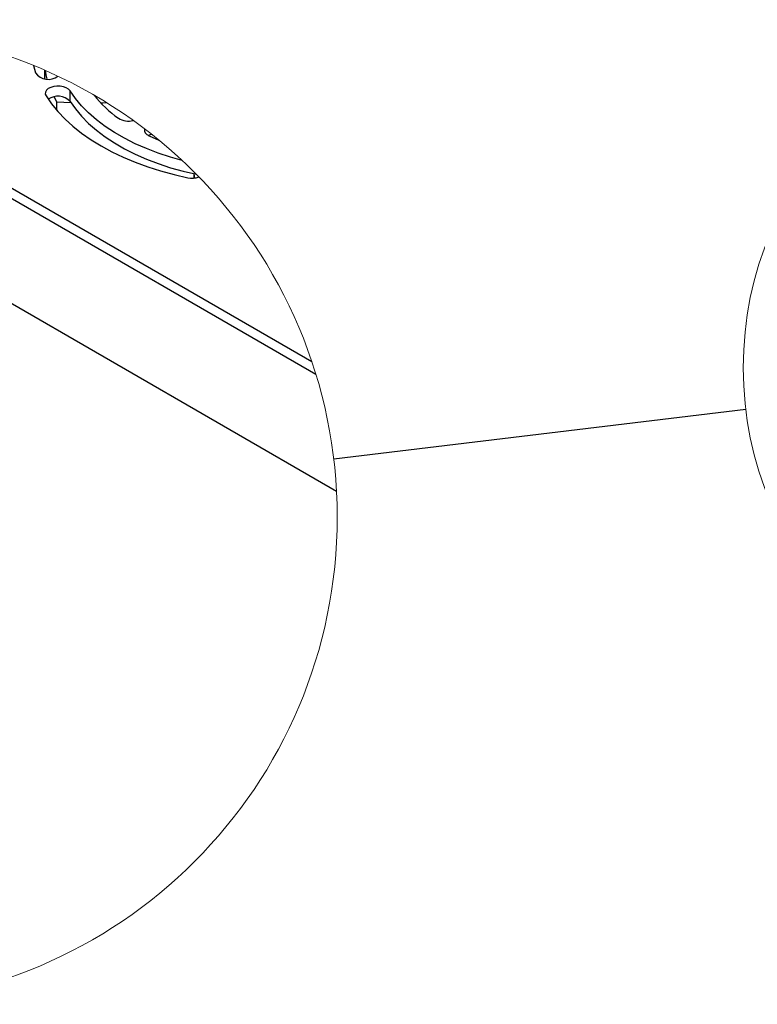
# Model space of a CAD drawing. Units: millimetres. Extents: x 8 to 1781, y -2 to 562.
# Drawn here: x 654 to 700, y 302 to 363 of the extents above; entities that cross this region are included whole.
import ezdxf

# ---------------------------------------------------------------- set-up
doc = ezdxf.new("R2010")
doc.units = ezdxf.units.MM
doc.dimstyles.new('SLDDIMSTYLE4', dxfattribs={"dimtxt": 0.18, "dimasz": 2.5, "dimexe": 0, "dimexo": 0.0625, "dimgap": 0, "dimtad": 0, "dimtih": 1, "dimtoh": 1, "dimdec": 0, "dimrnd": 1e-09, "dimzin": 0, "dimdsep": 46, "dimtxsty": 'Standard', "dimblk1": 'NONE', "dimblk2": 'NONE', "dimsah": 1, "dimcen": 0.09, "dimadec": 0, "dimazin": 0, "dimtfac": 2.5, "dimtdec": 0, "dimtofl": 0, "dimtmove": 0, "dimatfit": 3, "dimldrblk": 'NONE', "dimfxl": 1, "dimfrac": 2, "dimtolj": 1, "dimtzin": 0, "dimarcsym": 0})

# ---------------------------------------------------------------- blocks, each defined once
blk = doc.blocks.new('_None')

msp = doc.modelspace()

# ---------------------------------------------------------------- linework, layer by layer
at = {"color": 7, "linetype": 'Continuous', "lineweight": 25}
for p, q in [((671.923, 341.949), (637.07, 362.07)), ((672.18, 341.148), (636.247, 361.891)), ((654.548, 360.435), (654.663, 359.977)), ((655.238, 360.145), (655.238, 359.612)), ((656.834, 358.201), (656.834, 358.854)), ((656.005, 358.169), (655.83, 358.482)), ((656.005, 358.169), (656.885, 358.122)), ((656.005, 357.634), (656.005, 358.169)), ((661.768, 356.039), (662.382, 355.777)), ((639.598, 353.425), (673.465, 333.874)), ((664.552, 353.684), (664.552, 353.408)), ((664.621, 353.415), (664.585, 353.676))]:
    msp.add_line(p, q, dxfattribs=at)
at = {"color": 7, "linetype": 'Continuous', "lineweight": 25, "flags": 128}
for points in [[(655.396, 359.597), (655.361, 359.735), (655.295, 360.12)], [(656.834, 358.854), (656.737, 358.961), (656.596, 359.05), (656.42, 359.115), (656.221, 359.151), (656.012, 359.157), (655.808, 359.13), (655.623, 359.075), (655.469, 358.993), (655.357, 358.892), (655.294, 358.777), (655.285, 358.656), (655.33, 358.539)], [(663.829, 354.511), (663.103, 354.713), (662.333, 354.966), (661.594, 355.248), (660.89, 355.558), (660.222, 355.895), (659.596, 356.256), (659.013, 356.641), (658.476, 357.048), (657.988, 357.475), (657.55, 357.919), (657.165, 358.38), (656.834, 358.854)], [(655.33, 358.539), (655.673, 358.044), (656.068, 357.563), (656.514, 357.097), (657.009, 356.648), (657.553, 356.217), (658.141, 355.807), (658.773, 355.419), (659.445, 355.055), (660.155, 354.715), (660.901, 354.401), (661.679, 354.115), (662.486, 353.858), (663.319, 353.63), (664.176, 353.432)], [(656.834, 358.201), (657.165, 357.727), (657.55, 357.266), (657.988, 356.822), (658.476, 356.395), (659.013, 355.988), (659.596, 355.603), (660.222, 355.241), (660.89, 354.905), (661.594, 354.595), (662.333, 354.313), (663.103, 354.06), (663.901, 353.838), (664.718, 353.648)], [(658.731, 358.114), (658.871, 358.118), (659.088, 358.13)], [(661.483, 356.486), (661.474, 356.469), (661.471, 356.348), (661.521, 356.231), (661.623, 356.126), (661.768, 356.039)], [(661.7, 356.074), (661.79, 356.119), (661.909, 356.157)]]:
    msp.add_lwpolyline(points, dxfattribs=at)
at = {"color": 7, "linetype": 'Continuous', "lineweight": 18}
for centre, radius in [((720.579, 341.575), 21.721), ((643.097, 332.264), 30.41)]:
    msp.add_circle(centre, radius, dxfattribs=at)
at = {"color": 7, "linetype": 'Continuous', "lineweight": 25}
for centre, radius, start, end in [((655.471, 360.584), 1.011, 216.90565, 306.19323), ((656.067, 357.439), 1.081, 44.81071, 123.96749), ((663.945, 363), 7.145, 218.18916, 234.99336), ((660.472, 358.16), 1.19, 238.27805, 284.61874), ((664.447, 354.614), 1.212, 257.08582, 290.99099)]:
    msp.add_arc(centre, radius, start, end, dxfattribs=at)

# ---------------------------------------------------------------- leaders
at = {"color": 7, "linetype": 'Continuous', "lineweight": 18, "has_arrowhead": 0}
msp.add_leader([(673.29, 335.892), (699.013, 338.983)], dimstyle='SLDDIMSTYLE4', dxfattribs=at)

doc.saveas('drawing.dxf')
